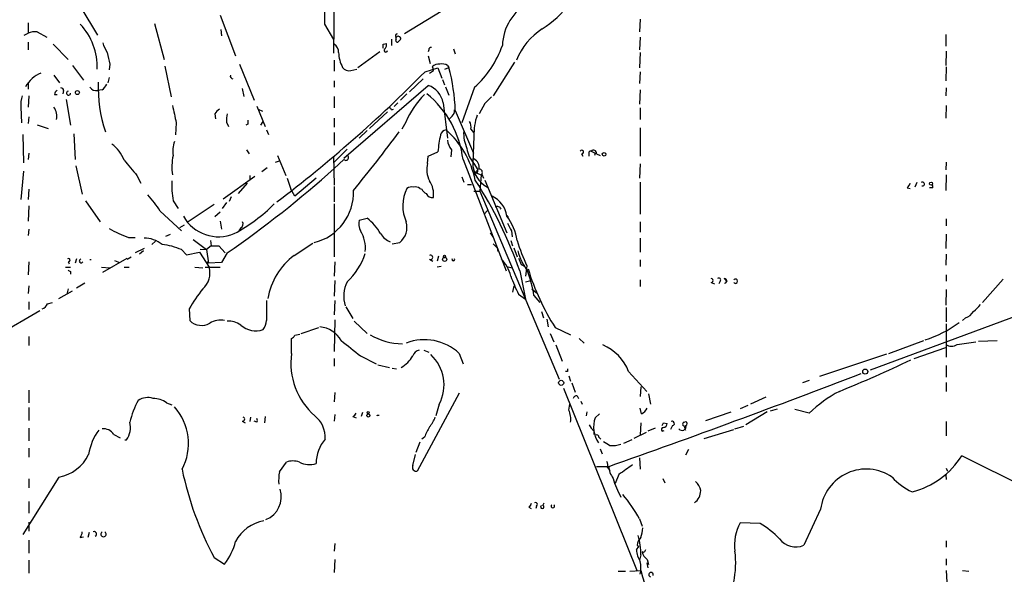
# Model space of a CAD drawing. Extents: x 0 to 75174, y -21324 to 128302.
# Drawn here: x 677 to 806, y 127658 to 127731 of the extents above; entities that cross this region are included whole.
import ezdxf

# ---------------------------------------------------------------- set-up
doc = ezdxf.new("R2010")
doc.units = 0
doc.header["$MEASUREMENT"] = 0
doc.layers.add('MAIN', color=5, linetype='CONTINUOUS')

msp = doc.modelspace()

# ---------------------------------------------------------------- linework, layer by layer
at = {"layer": 'MAIN'}
for p, q in [((739.9867, 127736.5327), (727.1173, 127728.6587)), ((717.8887, 127733.5694), (717.804, 127726.1187)), ((684.6147, 127732.1301), (686.816, 127728.4894)), ((702.9027, 127731.1141), (704.9347, 127725.7801)), ((758.1053, 127730.6061), (758.0207, 127728.9127)), ((677.672, 127730.0981), (677.672, 127728.7434)), ((694.2667, 127730.0134), (695.5367, 127725.2721)), ((702.9873, 127729.2514), (703.072, 127728.4047)), ((716.6187, 127729.9287), (717.804, 127727.8967)), ((677.164, 127728.4894), (677.672, 127728.7434)), ((678.8573, 127728.9127), (680.1273, 127728.2354)), ((725.424, 127727.9814), (725.424, 127727.1347)), ((726.0167, 127727.9814), (726.0167, 127728.2354)), ((758.1053, 127728.2354), (758.0207, 127726.5421)), ((798.2373, 127728.5741), (798.2373, 127727.0501)), ((677.672, 127727.5581), (677.672, 127726.5421)), ((680.974, 127727.3041), (682.9213, 127725.2721)), ((724.3233, 127727.3041), (724.7467, 127727.3887)), ((730.3347, 127726.5421), (730.25, 127726.2881)), ((733.552, 127726.7114), (733.806, 127726.0341)), ((717.8887, 127725.1874), (717.8887, 127723.7481)), ((723.9, 127726.2881), (721.0213, 127724.1714)), ((730.25, 127725.7801), (730.504, 127724.7641)), ((758.1053, 127726.2034), (758.0207, 127724.1714)), ((798.322, 127726.3727), (798.2373, 127724.5101)), ((683.514, 127724.5101), (684.9533, 127722.5627)), ((688.4247, 127724.6794), (688.34, 127723.9174)), ((695.6213, 127724.4254), (696.468, 127720.3614)), ((705.4427, 127724.6794), (707.39, 127719.9381)), ((720.09, 127723.8327), (720.852, 127724.0021)), ((729.8267, 127723.6634), (731.52, 127724.1714)), ((731.52, 127724.1714), (732.028, 127722.8167)), ((732.4513, 127724.0021), (732.9593, 127724.2561)), ((732.79, 127724.5101), (732.9593, 127724.2561)), ((741.5953, 127724.9334), (738.8013, 127720.5307)), ((798.322, 127724.3407), (798.2373, 127722.4781)), ((681.0587, 127723.2401), (681.8207, 127722.2241)), ((688.34, 127722.9014), (688.1707, 127722.2241)), ((729.5727, 127722.7321), (727.7947, 127721.0387)), ((732.1127, 127722.6474), (732.3667, 127721.9701)), ((758.1053, 127723.6634), (758.0207, 127722.1394)), ((677.672, 127722.2241), (677.672, 127721.3774)), ((687.4087, 127721.2927), (686.816, 127721.2081)), ((705.7813, 127721.4621), (706.0353, 127720.4461)), ((717.8887, 127722.4781), (717.8887, 127721.6314)), ((719.1587, 127712.3181), (730.25, 127721.8854)), ((732.536, 127721.7161), (732.9593, 127720.6154)), ((736.346, 127721.6314), (734.6527, 127716.9747)), ((758.1053, 127721.2927), (758.0207, 127719.4301)), ((798.322, 127721.5467), (798.2373, 127720.5307)), ((677.7567, 127720.5307), (677.672, 127719.0067)), ((681.1433, 127720.7001), (681.482, 127720.7001)), ((682.3287, 127721.2081), (682.244, 127720.7847)), ((682.6673, 127720.0227), (683.26, 127716.6361)), ((717.8887, 127720.4461), (717.8887, 127718.9221)), ((727.456, 127720.7847), (726.6093, 127719.9381)), ((676.7407, 127719.0067), (676.8253, 127716.9747)), ((707.7287, 127719.1761), (708.8293, 127716.4667)), ((707.898, 127718.7527), (708.4907, 127718.4987)), ((725.424, 127718.6681), (725.678, 127718.7527)), ((726.2707, 127719.5994), (725.7627, 127719.0914)), ((732.1973, 127719.5994), (732.79, 127714.9427)), ((737.7007, 127719.5147), (736.9387, 127718.1601)), ((758.1053, 127718.9221), (758.1053, 127717.3981)), ((798.322, 127719.2607), (798.2373, 127717.5674)), ((677.7567, 127717.7367), (677.672, 127716.8901)), ((702.2253, 127718.1601), (702.31, 127717.4827)), ((717.8887, 127717.5674), (717.8887, 127716.3821)), ((724.916, 127718.4141), (722.5453, 127716.2127)), ((733.3827, 127717.8214), (733.044, 127717.4827)), ((733.806, 127718.5834), (736.1767, 127712.9954)), ((678.8573, 127716.7207), (680.2967, 127716.2127)), ((697.1453, 127716.9747), (697.0607, 127715.3661)), ((703.7493, 127717.0594), (704.0033, 127716.4667)), ((706.5433, 127716.8054), (706.2893, 127716.6361)), ((708.2367, 127716.6361), (708.5753, 127717.1441)), ((727.2867, 127717.0594), (726.7787, 127716.1281)), ((735.838, 127716.1281), (736.1767, 127715.7047)), ((758.1053, 127716.2974), (758.1053, 127712.5721)), ((676.9947, 127715.4507), (677.0793, 127711.7254)), ((683.6833, 127715.5354), (683.8527, 127712.1487)), ((708.9987, 127716.0434), (709.2527, 127715.4507)), ((717.8887, 127715.7047), (717.8887, 127714.0114)), ((722.2067, 127715.9587), (721.1907, 127714.9427)), ((736.2613, 127715.1967), (736.092, 127711.7254)), ((719.582, 127713.5034), (717.8887, 127711.8101)), ((677.7567, 127712.9954), (677.672, 127712.1487)), ((706.374, 127713.4187), (706.7127, 127712.9107)), ((710.438, 127712.6567), (711.5387, 127710.0321)), ((717.804, 127712.5721), (717.8887, 127708.7621)), ((730.1653, 127711.6407), (730.25, 127712.5721)), ((730.25, 127712.5721), (731.52, 127713.1647)), ((733.298, 127713.4187), (733.2133, 127712.4874)), ((750.4007, 127712.9107), (750.57, 127712.5721)), ((751.332, 127712.9107), (751.332, 127712.5721)), ((751.6707, 127713.2494), (752.1787, 127712.9954)), ((752.1787, 127712.9954), (752.094, 127712.6567)), ((752.348, 127712.9107), (752.856, 127712.6567)), ((683.9373, 127711.3021), (684.784, 127707.5767)), ((709.0833, 127711.0481), (708.406, 127710.5401)), ((710.184, 127711.8101), (710.692, 127711.9794)), ((719.1587, 127712.1487), (717.8887, 127710.9634)), ((734.822, 127712.1487), (740.4947, 127697.5014)), ((736.2613, 127711.6407), (736.7693, 127710.7941)), ((758.1053, 127711.5561), (758.0207, 127709.6934)), ((798.322, 127711.8101), (798.2373, 127710.7941)), ((677.0793, 127710.6247), (676.7407, 127706.8994)), ((691.9807, 127710.0321), (692.4887, 127709.0161)), ((703.326, 127706.9841), (707.4747, 127709.9474)), ((706.7973, 127710.0321), (706.7973, 127709.4394)), ((711.708, 127709.6934), (712.216, 127708.2541)), ((715.518, 127709.6934), (712.724, 127707.3227)), ((734.6527, 127709.8627), (734.9067, 127709.1854)), ((736.4307, 127710.4554), (736.7693, 127710.7941)), ((736.6847, 127710.3707), (736.4307, 127710.4554)), ((736.4307, 127710.4554), (737.1927, 127710.1167)), ((737.1927, 127710.1167), (737.0233, 127708.0001)), ((737.2773, 127710.2014), (737.5313, 127709.6934)), ((798.322, 127710.1167), (798.2373, 127708.0847)), ((706.4587, 127709.0161), (705.2733, 127707.6614)), ((717.8887, 127708.5927), (717.8887, 127706.5607)), ((729.1493, 127708.3387), (729.4033, 127708.2541)), ((735.4147, 127708.8467), (735.9227, 127708.8467)), ((737.7007, 127709.4394), (740.5793, 127702.4967)), ((758.1053, 127709.1854), (758.1053, 127704.9521)), ((793.1573, 127708.4234), (793.5807, 127708.3387)), ((794.4273, 127709.1007), (794.1733, 127708.5081)), ((796.544, 127708.4234), (796.1207, 127708.4234)), ((677.7567, 127708.2541), (677.672, 127706.8994)), ((704.342, 127707.2381), (704.088, 127706.6454)), ((712.724, 127707.3227), (712.216, 127708.2541)), ((736.2613, 127708.0001), (737.0233, 127708.0001)), ((737.0233, 127708.0001), (747.4373, 127683.2774)), ((677.7567, 127706.0527), (677.672, 127704.0207)), ((685.2073, 127706.7301), (687.1547, 127703.9361)), ((696.722, 127706.7301), (697.3993, 127705.7141)), ((702.1407, 127706.2221), (698.5847, 127703.8514)), ((703.7493, 127706.4761), (703.1567, 127705.7141)), ((717.8887, 127706.3067), (717.8887, 127699.3641)), ((695.0287, 127705.3754), (697.8227, 127702.7507)), ((702.9027, 127705.2061), (702.2253, 127704.6134)), ((721.1907, 127704.1901), (722.2067, 127704.4441)), ((737.616, 127704.9521), (738.0393, 127705.4601)), ((740.5793, 127704.7827), (740.7487, 127704.5287)), ((698.1613, 127703.5127), (697.5687, 127703.1741)), ((702.9027, 127704.0207), (703.072, 127703.0047)), ((705.612, 127703.1741), (705.358, 127702.7507)), ((758.1053, 127703.9361), (758.1053, 127702.5814)), ((798.322, 127704.3594), (798.322, 127703.4281)), ((677.7567, 127703.0047), (677.672, 127702.1581)), ((690.88, 127701.9041), (691.7267, 127701.9041)), ((695.7907, 127702.0734), (696.3833, 127702.3274)), ((738.378, 127702.4967), (738.7167, 127701.9887)), ((741.172, 127702.7507), (741.2567, 127701.9887)), ((758.1053, 127701.8194), (758.1053, 127699.9567)), ((798.322, 127702.3274), (798.2373, 127700.4647)), ((694.436, 127701.3961), (693.928, 127700.9727)), ((699.3467, 127701.6501), (701.1247, 127700.2954)), ((701.7173, 127700.8034), (701.1247, 127700.2954)), ((701.6327, 127701.4807), (701.7173, 127700.8034)), ((701.7173, 127700.8034), (702.7333, 127700.8034)), ((702.7333, 127700.8034), (703.58, 127699.8721)), ((712.6393, 127699.5334), (715.0947, 127701.1421)), ((725.5087, 127701.0574), (726.5247, 127701.2267)), ((739.3093, 127700.5494), (739.394, 127700.0414)), ((741.0873, 127701.4807), (741.3413, 127700.8034)), ((741.5107, 127700.5494), (741.934, 127699.3641)), ((690.7107, 127699.0254), (691.2187, 127699.3641)), ((692.912, 127700.4647), (691.7267, 127699.8721)), ((692.8273, 127700.1261), (692.3193, 127699.7027)), ((697.8227, 127700.2954), (698.5, 127699.6181)), ((698.5, 127699.6181), (700.1933, 127699.9567)), ((700.1933, 127699.9567), (701.4633, 127698.0094)), ((700.278, 127700.3801), (701.1247, 127700.2954)), ((701.1247, 127700.2954), (701.3787, 127698.5174)), ((703.834, 127699.8721), (703.072, 127698.6021)), ((731.6047, 127699.4487), (731.4353, 127698.7714)), ((798.322, 127699.7027), (798.2373, 127698.2634)), ((677.7567, 127698.6867), (677.672, 127696.9934)), ((682.5827, 127698.0094), (683.26, 127698.0094)), ((682.9213, 127698.6867), (683.0907, 127698.4327)), ((684.022, 127699.1101), (683.8527, 127698.5174)), ((687.324, 127698.0094), (688.4247, 127697.9247)), ((687.4933, 127697.3321), (690.7107, 127699.1947)), ((689.0173, 127698.8561), (689.6947, 127698.6021)), ((690.2873, 127698.0094), (690.9647, 127698.0094)), ((699.6007, 127698.0094), (700.6167, 127697.9247)), ((700.9553, 127698.0094), (702.9027, 127698.0094)), ((701.2093, 127698.6867), (701.3787, 127698.5174)), ((703.072, 127698.6021), (701.3787, 127698.5174)), ((717.9733, 127698.6867), (717.8887, 127696.8241)), ((730.4193, 127699.0254), (730.8427, 127698.7714)), ((731.9433, 127698.0941), (731.4353, 127698.0094)), ((740.5793, 127698.0941), (741.2567, 127697.9247)), ((742.442, 127698.3481), (742.95, 127698.0941)), ((743.204, 127698.1787), (743.0347, 127696.8241)), ((758.1053, 127698.9407), (758.1053, 127698.0941)), ((826.4313, 127698.6021), (788.3313, 127684.4627)), ((683.26, 127697.4167), (683.26, 127697.0781)), ((742.2727, 127697.5014), (743.0347, 127693.7761)), ((798.322, 127696.9934), (798.322, 127696.1467)), ((677.7567, 127695.5541), (677.672, 127694.5381)), ((685.1227, 127695.8927), (684.022, 127695.2154)), ((717.9733, 127696.2314), (717.8887, 127694.1994)), ((741.5107, 127695.5541), (741.3413, 127694.7074)), ((743.0347, 127696.0621), (743.712, 127696.2314)), ((758.1053, 127696.3161), (758.1053, 127695.4694)), ((767.4187, 127695.9774), (767.842, 127695.8081)), ((768.604, 127696.1467), (768.4347, 127695.8081)), ((769.112, 127696.4854), (769.5353, 127696.0621)), ((805.7727, 127696.4007), (803.0633, 127693.3527)), ((681.736, 127693.8607), (683.514, 127694.8767)), ((682.9213, 127695.1307), (682.752, 127694.4534)), ((742.1033, 127694.4534), (743.0347, 127693.7761)), ((743.8813, 127695.1307), (744.474, 127694.6227)), ((744.1353, 127694.2841), (744.8973, 127693.3527)), ((798.322, 127695.0461), (798.2373, 127693.0141)), ((677.7567, 127693.4374), (677.7567, 127692.4214)), ((680.212, 127693.1834), (680.8893, 127693.3527)), ((717.9733, 127693.6067), (717.8887, 127691.7441)), ((679.196, 127692.2521), (671.9147, 127688.0187)), ((698.8387, 127692.5061), (698.9233, 127690.9821)), ((719.4127, 127692.7601), (720.344, 127691.2361)), ((745.1513, 127692.1674), (745.4053, 127691.3207)), ((798.322, 127692.6754), (798.322, 127690.8127)), ((717.9733, 127691.0667), (717.8887, 127686.9181)), ((720.5133, 127690.8974), (722.2067, 127689.2887)), ((745.8287, 127691.1514), (745.998, 127690.1354)), ((798.322, 127690.5587), (798.322, 127686.1561)), ((800.862, 127691.3207), (800.4387, 127690.9821)), ((712.724, 127689.0347), (713.4013, 127689.2041)), ((713.5707, 127689.2887), (715.8567, 127690.0507)), ((746.252, 127689.2887), (746.76, 127688.1881)), ((746.9293, 127690.0507), (748.9613, 127689.1194)), ((677.7567, 127688.8654), (677.7567, 127687.6801)), ((712.3007, 127686.6641), (712.3007, 127688.6114)), ((747.014, 127687.7647), (747.8607, 127685.6481)), ((750.062, 127688.6114), (750.7393, 127688.0187)), ((790.7867, 127686.6641), (795.3587, 127688.3574)), ((799.7613, 127687.8494), (802.2167, 127688.1881)), ((802.5553, 127688.2727), (805.0107, 127688.3574)), ((721.36, 127686.3254), (723.392, 127685.3094)), ((729.6573, 127687.0874), (730.3347, 127686.8334)), ((734.314, 127686.6641), (734.822, 127685.3094)), ((790.448, 127686.5794), (781.6427, 127683.6161)), ((794.0887, 127685.9867), (798.2373, 127687.4261)), ((717.8887, 127685.9867), (717.8887, 127684.9707)), ((723.646, 127685.1401), (725.17, 127684.8014)), ((798.322, 127685.0554), (798.322, 127683.5314)), ((725.5087, 127684.7167), (726.1013, 127684.6321)), ((748.538, 127684.2934), (748.284, 127684.2934)), ((756.5813, 127684.2934), (758.952, 127681.6687)), ((748.7073, 127683.7007), (748.9613, 127683.0234)), ((749.1307, 127682.7694), (749.554, 127681.5841)), ((780.288, 127683.1081), (779.4413, 127682.7694)), ((798.322, 127682.8541), (798.322, 127681.6687)), ((677.7567, 127681.8381), (677.7567, 127680.1447)), ((717.9733, 127681.4994), (717.8887, 127680.3141)), ((734.314, 127681.4147), (728.8107, 127671.1701)), ((748.03, 127682.0921), (757.682, 127658.0467)), ((758.19, 127682.2614), (758.1053, 127680.9914)), ((759.206, 127681.3301), (759.46, 127679.9754)), ((695.8753, 127680.1447), (696.5527, 127679.8907)), ((731.6893, 127679.9754), (731.266, 127678.4514)), ((748.7073, 127679.2134), (748.8767, 127679.9754)), ((749.808, 127681.0761), (749.9773, 127680.7374)), ((750.316, 127680.3987), (750.4853, 127679.9754)), ((774.6153, 127680.9067), (772.5833, 127679.9754)), ((677.7567, 127679.5521), (677.7567, 127677.8587)), ((717.9733, 127678.6207), (717.8887, 127677.7741)), ((721.614, 127678.8747), (721.4447, 127678.3667)), ((723.5613, 127678.5361), (723.8153, 127678.5361)), ((751.078, 127678.9594), (750.9933, 127678.4514)), ((752.1787, 127678.1974), (752.7713, 127678.7054)), ((758.2747, 127678.7054), (758.1053, 127679.4674)), ((766.7413, 127677.8587), (770.0433, 127678.9594)), ((772.2447, 127679.8061), (771.2287, 127679.3827)), ((774.7847, 127678.9594), (771.9907, 127677.2661)), ((775.208, 127679.1287), (776.1393, 127679.3827)), ((780.288, 127678.7901), (778.4253, 127679.2981)), ((705.7813, 127677.7741), (706.2047, 127677.5201)), ((706.882, 127678.2821), (706.7973, 127677.6894)), ((707.7287, 127677.6047), (707.39, 127677.7741)), ((708.8293, 127678.3667), (708.7447, 127677.5201)), ((720.344, 127678.3667), (720.7673, 127678.1974)), ((758.19, 127677.5201), (758.1053, 127675.9114)), ((761.1533, 127677.5201), (761.6613, 127677.4354)), ((763.8627, 127677.6047), (764.1167, 127677.6894)), ((798.322, 127677.6894), (798.322, 127675.8267)), ((677.7567, 127676.8427), (677.7567, 127675.1494)), ((688.9327, 127675.9961), (689.7793, 127675.5727)), ((752.0093, 127676.5041), (752.0093, 127675.9961)), ((758.8673, 127676.2501), (757.2587, 127675.4881)), ((760.0527, 127676.8427), (759.1213, 127676.4194)), ((760.984, 127676.4194), (761.238, 127676.5041)), ((762.3387, 127677.1814), (762.0847, 127676.6734)), ((766.4873, 127675.4881), (770.382, 127676.6734)), ((770.5513, 127676.7581), (771.7367, 127677.0967)), ((690.372, 127675.3187), (690.626, 127675.3187)), ((729.1493, 127674.9801), (728.6413, 127673.6254)), ((729.742, 127675.6574), (729.4033, 127675.4034)), ((752.6867, 127675.6574), (752.9407, 127675.4034)), ((757.0047, 127675.3187), (755.904, 127674.8107)), ((677.7567, 127674.2181), (677.7567, 127673.0327)), ((728.218, 127671.9321), (728.5567, 127673.3714)), ((752.856, 127674.1334), (753.11, 127673.4561)), ((764.4553, 127674.0487), (764.032, 127673.2867)), ((710.692, 127671.0854), (711.6233, 127672.3554)), ((758.0207, 127672.9481), (758.1053, 127671.4241)), ((813.562, 127666.5981), (800.354, 127673.2021)), ((753.872, 127671.7627), (752.348, 127671.7627)), ((753.7873, 127671.6781), (754.126, 127671.2547)), ((798.322, 127671.5934), (798.4913, 127671.1701)), ((681.736, 127670.4081), (676.9947, 127662.8727)), ((677.7567, 127670.1541), (677.7567, 127668.9687)), ((755.3113, 127670.7467), (754.8033, 127669.5614)), ((761.0687, 127670.2387), (761.3227, 127669.6461)), ((798.2373, 127670.6621), (798.322, 127670.0694)), ((677.7567, 127667.1907), (677.7567, 127665.6667)), ((745.3207, 127666.6827), (745.49, 127667.0214)), ((743.458, 127666.4287), (743.7967, 127666.2594)), ((744.474, 127666.5981), (744.3893, 127666.2594)), ((781.812, 127666.1747), (779.6107, 127661.4334)), ((677.7567, 127664.4814), (677.7567, 127663.2961)), ((758.0207, 127664.9047), (758.3593, 127663.9734)), ((773.8533, 127664.3121), (771.2287, 127664.3967)), ((685.7153, 127663.1267), (685.546, 127662.4494)), ((677.7567, 127662.1107), (677.7567, 127660.4174)), ((684.53, 127662.4494), (684.9533, 127662.5341)), ((798.322, 127662.0261), (798.322, 127661.1794)), ((717.9733, 127661.6874), (717.8887, 127660.6714)), ((757.5973, 127660.8407), (757.936, 127661.2641)), ((757.682, 127661.4334), (757.936, 127661.2641)), ((758.6133, 127660.5021), (758.3593, 127660.5867)), ((677.7567, 127659.4861), (677.7567, 127657.7927)), ((702.1407, 127659.8247), (703.4953, 127658.9781)), ((717.9733, 127659.5707), (717.8887, 127657.8774)), ((758.19, 127660.1634), (758.0207, 127659.4861)), ((758.952, 127659.1474), (759.1213, 127658.4701)), ((759.0367, 127659.5707), (759.206, 127658.8934)), ((798.322, 127659.6554), (798.322, 127658.8087)), ((755.2267, 127658.0467), (756.158, 127658.0467)), ((756.7507, 127658.0467), (758.19, 127658.1314)), ((798.322, 127658.1314), (798.4067, 127656.6074)), ((800.4387, 127658.1314), (801.2853, 127658.0467))]:
    msp.add_line(p, q, dxfattribs=at)
for centre, radius in [((684.149, 127720.9457), 0.2658), ((753.364, 127712.8261), 0.2394), ((796.3141, 127708.9617), 0.201), ((732.409, 127699.017), 0.2658), ((732.3878, 127699.4276), 0.1496), ((787.6673, 127684.2712), 0.3312), ((747.7125, 127682.7906), 0.3346), ((722.376, 127678.4938), 0.2116), ((722.3548, 127678.8536), 0.1496)]:
    msp.add_circle(centre, radius, dxfattribs=at)
for centre, radius, start, end in [((891.0079, 127728.4474), 174.3955, 176.869204, 179.513329), ((746.8472, 127726.835), 6.867, 119.573916, 177.498632), ((738.7506, 127739.8861), 12.384, 301.580284, 324.177808), ((678.7226, 127724.3995), 8.0186, 357.159254, 43.594245), ((750.2048, 127721.8233), 9.0073, 123.47977, 158.069247), ((678.5187, 127727.0497), 1.8935, 79.698943, 116.560992), ((726.1437, 127728.4471), 0.2158, 78.695275, 258.674454), ((726.2142, 127727.812), 0.2601, 139.379598, 282.545532), ((726.3322, 127728.0314), 0.3081, 334.075331, 138.539424), ((811.0899, 127643.0775), 119.7133, 134.885408, 135.114592), ((691.7142, 127728.6699), 4.3872, 195.826461, 214.208402), ((717.2675, 127726.2598), 1.2151, 357.339628, 59.253777), ((597.3233, 127727.0501), 127.0003, 359.885409, 0.114591), ((724.6832, 127726.4997), 0.2367, 116.575876, 349.701651), ((724.1538, 127727.1771), 0.6295, 312.282873, 19.640967), ((730.6309, 127726.5845), 0.2992, 81.85365, 188.14635), ((727.2887, 127731.5792), 13.4534, 312.31732, 340.70915), ((1069.2497, 127810.1152), 390.2909, 192.415417, 192.644603), ((722.8509, 127726.3034), 4.3707, 181.311007, 207.931142), ((719.8573, 127724.8702), 1.0633, 215.278967, 282.641612), ((646.0233, 127850.6634), 152.6261, 303.57027, 303.799453), ((731.668, 127723.3043), 1.3792, 85.592055, 131.284406), ((730.462, 127723.9598), 0.4823, 344.721961, 52.148976), ((732.0281, 127723.0709), 1.6284, 62.103644, 98.977017), ((708.3448, 127717.6826), 25.4771, 2.026241, 14.95235), ((680.869, 127719.7254), 4.0576, 111.751851, 150.619247), ((704.6172, 127723.1132), 0.3816, 160.577454, 266.816007), ((600.2123, 127851.6067), 182.1246, 307.2113, 315.371744), ((682.0324, 127721.2504), 0.2993, 351.875312, 98.143638), ((686.6406, 127722.218), 1.025, 214.908679, 279.852877), ((705.4242, 127721.6287), 18.536, 177.897609, 198.362322), ((686.1797, 127722.8599), 1.9916, 308.103582, 336.153182), ((729.3295, 127719.1289), 2.9061, 9.317116, 71.533878), ((679.8716, 127719.4303), 3.1594, 159.617153, 187.705135), ((681.8211, 127720.6151), 0.6831, 119.762567, 172.852096), ((682.9919, 127720.8647), 0.2681, 105.264488, 1.004336), ((739.773, 127711.2869), 13.7561, 136.819845, 155.188584), ((721.7219, 127710.5761), 13.1941, 6.845309, 50.689389), ((949.7863, 127508.3007), 299.3187, 134.888779, 135.117975), ((679.6159, 127717.8631), 1.8411, 345.370485, 38.401239), ((1268.4279, 127845.1258), 585.4797, 192.4142205, 192.6433886), ((703.5377, 127717.4402), 1.4969, 118.737847, 151.253601), ((725.1275, 127718.6256), 0.2995, 8.157154, 81.842846), ((732.7355, 127718.5713), 0.9905, 310.795783, 5.608144), ((707.6507, 127717.3128), 3.9096, 167.483432, 183.716201), ((743.885, 127715.4705), 7.6286, 160.70928, 182.056855), ((833.5432, 127717.0594), 127.0002, 179.885409, 180.114592), ((734.4836, 127716.4245), 1.3865, 347.655866, 31.266381), ((565.0687, 127835.4958), 200.9237, 320.644741, 323.431708), ((748.8584, 127711.6238), 17.4067, 167.584975, 174.921347), ((732.7322, 127715.1507), 0.8997, 97.119487, 166.147565), ((724.2519, 127706.8142), 12.4585, 12.164265, 47.799072), ((740.0603, 127715.6462), 5.1586, 177.467943, 203.513313), ((685.602, 127710.1728), 5.0527, 21.982293, 52.488033), ((701.4616, 127713.165), 4.7668, 163.492907, 186.121309), ((735.0441, 127714.8538), 2.2601, 184.189109, 219.416402), ((738.8122, 127714.057), 3.5136, 187.669104, 223.447793), ((704.3483, 127711.131), 7.7774, 168.686889, 187.493628), ((719.4268, 127712.3886), 0.3598, 221.822669, 48.177331), ((735.584, 127711.048), 1.3653, 352.876545, 60.257721), ((750.4289, 127713.1365), 0.2276, 262.88123, 150.258241), ((751.6284, 127712.953), 0.2994, 81.878017, 188.121983), ((751.967, 127712.9954), 0.3903, 347.466416, 139.395521), ((1199.109, 128134.3773), 661.2473, 219.6920857, 219.9212798), ((624.4661, 127814.8963), 139.7492, 304.606081, 311.951555), ((733.0871, 127710.8082), 3.0381, 164.096311, 208.582916), ((739.7154, 127711.7206), 3.6234, 179.924099, 242.447006), ((736.9387, 127710.4554), 0.4233, 323.124688, 90), ((736.3038, 127710.667), 0.4825, 322.120851, 15.271781), ((709.761, 127708.8889), 13.2165, 177.980261, 189.400888), ((731.904, 127706.051), 5.0018, 152.782288, 205.013157), ((728.0488, 127707.5764), 0.9657, 74.75633, 127.8703), ((728.5566, 127707.5766), 0.9655, 52.127098, 105.246791), ((727.751, 127707.5797), 3.2048, 352.355855, 33.632548), ((689.4088, 127679.0302), 55.998, 19.259949, 32.890867), ((792.48, 127709.3548), 1.1516, 306.024081, 342.896174), ((795.1894, 127708.9145), 0.2517, 250.341584, 132.295124), ((796.0783, 127708.5503), 0.4827, 344.757375, 37.88123), ((682.3877, 127697.4379), 14.9264, 32.125414, 42.344232), ((713.6331, 127707.8286), 6.8004, 283.87624, 2.158236), ((730.7154, 127708.9735), 1.4964, 208.735138, 241.264862), ((730.7743, 127707.9806), 0.8412, 202.299742, 280.479075), ((737.1892, 127704.2175), 3.424, 8.06881, 65.078536), ((694.3034, 127721.9984), 22.2053, 298.108626, 315.035761), ((739.3375, 127705.46), 0.5088, 19.446281, 123.683821), ((702.6946, 127707.2816), 5.2915, 209.224981, 293.037077), ((718.0611, 127699.0229), 6.8246, 29.776121, 52.5948), ((735.0457, 127700.4742), 6.9615, 8.313077, 37.355169), ((705.3579, 127703.6821), 0.5681, 296.574073, 26.56054), ((722.8307, 127703.6533), 1.7256, 161.875845, 211.538329), ((724.7531, 127703.2672), 2.7023, 310.965122, 14.331418), ((994.9178, 127830.2586), 283.981, 206.45046, 206.679643), ((694.9193, 127713.8742), 12.6333, 238.614594, 251.353077), ((692.9109, 127698.0741), 3.7453, 50.70801, 89.983172), ((717.9786, 127700.5915), 4.012, 352.119124, 32.560351), ((726.4413, 127703.9635), 2.9055, 212.273363, 245.89535), ((694.4228, 127692.6467), 8.3703, 66.034522, 84.103462), ((866.0552, 127827.8033), 179.6053, 224.885409, 225.114592), ((769.2241, 127710.0817), 28.6134, 197.493248, 204.581917), ((717.9799, 127692.3669), 8.9376, 126.694118, 170.378644), ((714.0471, 127702.2013), 8.2659, 312.036777, 343.020446), ((730.5548, 127699.2794), 0.2879, 241.921659, 118.078341), ((749.8313, 127702.2867), 8.1059, 195.458957, 216.181979), ((682.9681, 127698.9162), 0.2342, 258.474184, 124.124272), ((684.6473, 127698.7853), 0.2423, 97.732152, 335.994305), ((685.8846, 127698.6556), 0.2974, 73.453908, 106.527623), ((698.7369, 127697.2474), 2.8309, 311.607655, 15.615116), ((733.552, 127699.0254), 0.1893, 153.421413, 26.578587), ((736.2076, 127695.609), 5.0287, 13.98291, 44.125016), ((953.9139, 127783.4429), 227.9506, 201.690314, 201.919506), ((725.4306, 127782.1563), 94.6528, 243.313562, 243.5428), ((764.4385, 127705.4285), 24.886, 200.227725, 206.16864), ((727.4152, 127691.6044), 16.9335, 9.105258, 20.380015), ((773.9399, 127707.19), 31.9895, 197.153216, 212.396752), ((723.5176, 127694.1664), 4.3684, 154.280811, 196.449495), ((767.4328, 127696.2314), 0.2544, 266.822669, 93.177331), ((768.4346, 127696.316), 0.2395, 315.016916, 134.983084), ((769.1801, 127696.1927), 0.3005, 273.167137, 103.097507), ((770.6103, 127696.1467), 0.2843, 216.559453, 143.424358), ((717.3829, 127681.8581), 21.3838, 141.633863, 150.135743), ((679.2383, 127693.4798), 1.0178, 286.930557, 343.069443), ((1365.1482, 127692.2944), 656.1508, 179.8854085, 180.1145915), ((799.8048, 127695.1719), 3.6504, 304.606903, 325.393097), ((800.2351, 127693.1059), 1.8921, 289.349497, 330.263006), ((700.4456, 127692.44), 2.1078, 223.762072, 301.533423), ((702.9873, 127688.1355), 2.8916, 79.881598, 119.851792), ((703.9738, 127688.0213), 2.8795, 55.325359, 92.782814), ((707.5902, 127692.5755), 2.9482, 227.858082, 289.519699), ((707.0089, 127691.0245), 1.9903, 321.90939, 358.779288), ((791.3733, 127702.1447), 14.3186, 286.867578, 307.124553), ((712.0046, 127689.3308), 0.778, 292.371723, 337.628278), ((715.7391, 127686.6002), 3.5468, 29.698396, 85.360315), ((726.8371, 127695.9928), 8.0587, 238.529855, 270.186276), ((1228.0847, 128322.3347), 813.1899, 231.2255959, 231.4547811), ((729.7649, 127681.8176), 6.647, 46.812985, 111.10639), ((750.7915, 127682.0326), 6.2155, 21.329641, 67.253987), ((798.9993, 127688.851), 1.2585, 232.736749, 307.263251), ((721.3858, 127685.3639), 9.1776, 171.855507, 228.867342), ((724.4507, 127688.5687), 4.3846, 300.772371, 329.227629), ((729.2358, 127686.0459), 1.0555, 99.329348, 164.644423), ((726.9213, 127682.523), 5.4059, 331.883871, 47.281145), ((719.0275, 127842.1745), 173.258, 292.119963, 295.517697), ((833.1879, 127684.4627), 84.6501, 179.885341, 180.114592), ((363.8029, 128780.2118), 1175.0801, 289.3872401, 291.1166209), ((792.2753, 127666.4089), 17.2334, 117.689479, 134.073934), ((701.934, 127675.0926), 11.1708, 151.146062, 167.004153), ((693.3817, 127678.6319), 2.2238, 71.228553, 123.633614), ((694.154, 127677.9444), 2.7936, 51.963842, 91.162988), ((749.7403, 127680.6273), 0.4539, 81.421795, 165.960695), ((691.5216, 127674.8033), 7.2246, 332.112995, 41.991162), ((720.0474, 127679.0865), 0.7785, 292.394546, 337.621867), ((723.1789, 127678.8335), 0.4844, 307.932036, 322.127091), ((746.173, 127677.9889), 2.8146, 352.154614, 25.788481), ((756.961, 127680.7811), 2.4565, 302.329512, 327.670488), ((688.3237, 127676.9272), 2.8085, 325.059957, 13.959057), ((705.866, 127678.0281), 0.2678, 251.558284, 71.558284), ((707.3897, 127677.8587), 0.4236, 323.157154, 36.842846), ((713.1446, 127675.6468), 3.567, 356.087305, 51.836639), ((726.7835, 127680.0572), 4.7425, 320.052738, 338.01934), ((753.2367, 127678.0701), 1.9897, 203.83384, 231.91135), ((755.7845, 127676.9815), 3.8053, 161.365548, 213.244479), ((676.3837, 127719.6807), 94.6752, 333.327151, 333.556307), ((761.0688, 127677.5199), 0.5985, 278.116564, 351.883436), ((762.3224, 127677.4582), 0.2773, 273.370101, 123.512416), ((763.9319, 127677.3584), 0.2559, 105.693142, 316.235041), ((764.0108, 127677.4354), 0.2752, 292.632677, 67.367323), ((692.5193, 127672.3649), 6.9617, 142.647483, 171.68728), ((687.5496, 127675.1348), 1.6294, 31.911824, 94.960754), ((1068.7454, 127507.0149), 378.6339, 153.322049, 153.551239), ((761.1957, 127676.6311), 0.2993, 98.143638, 225), ((763.6087, 127677.0629), 0.5217, 215.749609, 13.130457), ((764.3436, 127676.8466), 0.4044, 124.126202, 219.613322), ((720.6082, 127672.1378), 5.0904, 140.094847, 179.456347), ((752.3904, 127675.6433), 0.2967, 2.724474, 115.364546), ((880.7047, 127886.4892), 246.8553, 238.922659, 239.151838), ((754.4645, 127677.8795), 3.34, 264.183236, 289.243253), ((680.7749, 127675.7123), 5.3906, 280.270337, 334.262061), ((712.47, 127670.3228), 2.2019, 67.385339, 112.614661), ((714.629, 127675.0225), 2.9725, 243.801313, 287.40232), ((753.2175, 127672.0005), 0.6547, 330.498273, 42.177148), ((791.1661, 127678.9826), 10.855, 284.231469, 327.82425), ((739.2263, 127679.932), 42.1858, 191.635027, 208.465938), ((717.8886, 127669.8999), 7.2936, 170.645644, 183.326374), ((728.7048, 127671.6993), 0.5397, 154.441701, 281.316179), ((756.7659, 127671.9687), 2.8118, 182.47247, 217.971134), ((1073.7237, 127226.849), 546.289, 125.423098, 125.652264), ((787.8056, 127665.4174), 6.0413, 55.700194, 172.798756), ((764.5686, 127672.9468), 10.3788, 195.124972, 209.834307), ((764.0277, 127668.2527), 2.071, 10.49984, 48.98819), ((796.9456, 127675.3961), 7.6011, 221.012055, 245.8412), ((707.7599, 127667.786), 3.1825, 291.262158, 18.568171), ((764.0009, 127668.6888), 2.0639, 306.111462, 358.370241), ((870.6157, 127582.0155), 152.6259, 146.192738, 146.421942), ((744.347, 127666.8098), 0.2468, 300.959776, 120.97172), ((737.2645, 127653.0648), 23.8957, 29.701609, 39.059478), ((745.236, 127666.4817), 0.2181, 112.850219, 67.149781), ((746.633, 127666.5725), 0.2326, 123.088918, 56.911082), ((709.5154, 127659.5587), 5.1633, 99.536023, 152.518322), ((776.6455, 127661.4875), 6.1486, 151.761095, 187.627342), ((768.2187, 127654.6654), 11.1717, 42.969101, 59.710965), ((683.2594, 127663.2963), 1.527, 326.315136, 356.812677), ((686.3504, 127662.9151), 0.3224, 293.17759, 113.217258), ((687.578, 127662.9046), 0.3504, 118.891025, 61.108975), ((754.227, 127663.9024), 4.221, 339.864971, 357.515164), ((697.1122, 127663.9099), 8.0664, 322.309106, 345.875035), ((759.15, 127661.3344), 1.4713, 130.728008, 176.141889), ((749.6366, 127660.3154), 8.5548, 358.98192, 16.209062), ((778.5615, 127663.9827), 2.7568, 218.141118, 292.3703), ((760.6466, 127661.0105), 3.054, 183.187219, 213.683824), ((759.9685, 127660.9258), 1.6445, 191.899604, 235.486632), ((843.3479, 127618.3214), 94.6529, 153.306795, 153.535978), ((758.6091, 127659.1334), 12.0408, 347.890188, 7.338556), ((753.9561, 127658.4701), 4.2347, 348.46638, 11.532294), ((834.035, 127679.0114), 78.6666, 195.39214, 205.473491), ((759.5251, 127657.5778), 0.3002, 335.671328, 257.477402)]:
    msp.add_arc(centre, radius, start, end, dxfattribs=at)

doc.saveas('drawing.dxf')
